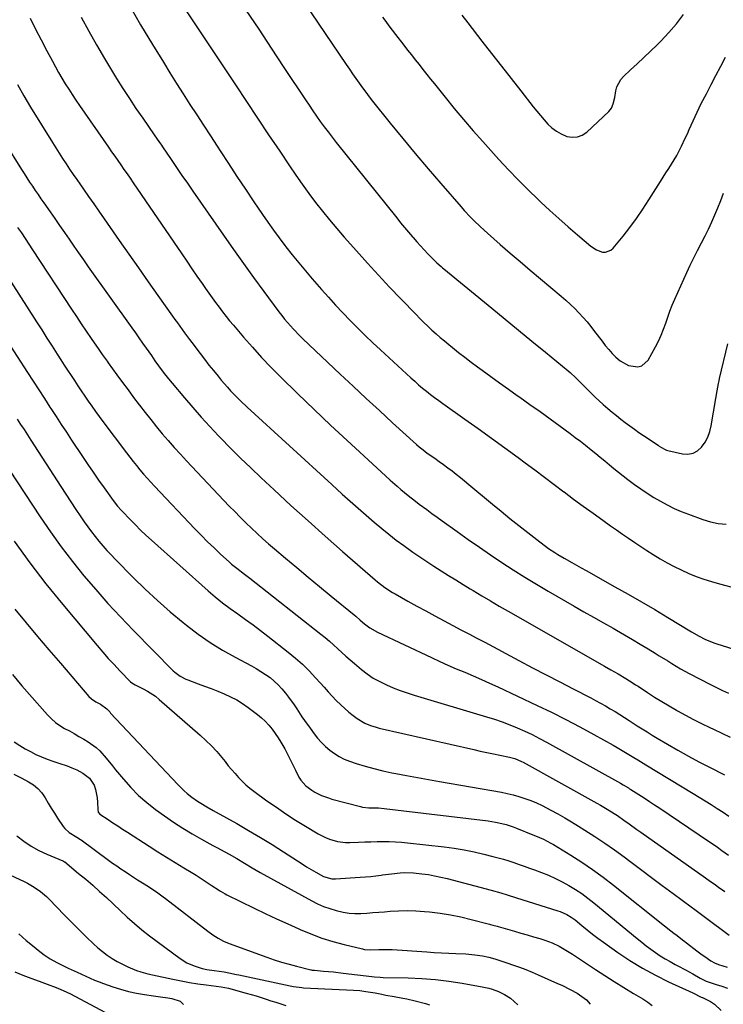
# Model space of a CAD drawing. Units: inches. Extents: x 1926205 to 1931529, y 390180 to 395452.
# Drawn here: x 1930066 to 1930416, y 391263 to 391753 of the extents above; entities that cross this region are included whole.
import ezdxf

# ---------------------------------------------------------------- set-up
doc = ezdxf.new("R2010")
doc.units = ezdxf.units.IN
doc.header["$MEASUREMENT"] = 0
doc.layers.add('7', color=7, linetype='Continuous')
doc.layers.add('8', color=7, linetype='Continuous')

msp = doc.modelspace()

# ---------------------------------------------------------------- linework, layer by layer
at = {"layer": '7', "color": 18}
for points in [[(1930203.84, 391767.19, 1888), (1930228.19, 391730.97, 1888), (1930229.77, 391728.64, 1888), (1930231.36, 391726.33, 1888), (1930232.96, 391724.02, 1888), (1930234.58, 391721.72, 1888), (1930236.23, 391719.45, 1888), (1930237.9, 391717.19, 1888), (1930239.61, 391714.96, 1888), (1930241.35, 391712.76, 1888), (1930250.15, 391701.83, 1888), (1930256.35, 391694.22, 1888), (1930262.61, 391686.64, 1888), (1930268.95, 391679.14, 1888), (1930275.34, 391671.68, 1888), (1930285.38, 391660.08, 1888), (1930286.92, 391658.35, 1888), (1930290.09, 391654.97, 1888), (1930291.72, 391653.33, 1888), (1930295.07, 391650.13, 1888), (1930298.51, 391647.03, 1888), (1930304.92, 391641.44, 1888), (1930309.88, 391637.13, 1888), (1930314.85, 391632.84, 1888), (1930319.85, 391628.58, 1888), (1930324.86, 391624.33, 1888), (1930335.26, 391615.56, 1888), (1930337.54, 391613.58, 1888), (1930339.77, 391611.56, 1888), (1930341.94, 391609.46, 1888), (1930344.06, 391607.31, 1888), (1930346.11, 391605.09, 1888), (1930348.1, 391602.83, 1888), (1930350, 391600.49, 1888), (1930351.85, 391598.11, 1888), (1930355.53, 391593.18, 1888), (1930357.16, 391591.09, 1888), (1930358.85, 391589.05, 1888), (1930360.62, 391587.09, 1888), (1930362.45, 391585.17, 1888), (1930364.54, 391583.39, 1888), (1930368.76, 391581.11, 1888), (1930373.33, 391580.41, 1888), (1930375.33, 391580.89, 1888), (1930378.46, 391583.78, 1888), (1930382.2, 391590.43, 1888), (1930383.67, 391593.27, 1888), (1930385.03, 391596.17, 1888), (1930386.19, 391599.14, 1888), (1930387.23, 391602.17, 1888), (1930388.23, 391605.21, 1888), (1930389.31, 391608.23, 1888), (1930390.5, 391611.2, 1888), (1930391.77, 391614.15, 1888), (1930397.78, 391627.42, 1888), (1930399.48, 391631.07, 1888), (1930401.22, 391634.71, 1888), (1930403.04, 391638.31, 1888), (1930405.06, 391642.19, 1888), (1930406.83, 391645.62, 1888), (1930408.54, 391649.08, 1888), (1930410.14, 391652.59, 1888), (1930411.69, 391656.12, 1888), (1930413.16, 391659.69, 1888), (1930414.6, 391663.27, 1888), (1930416, 391666.86, 1888)], [(1930120.1, 391760.71, 1894), (1930125.86, 391750.85, 1894), (1930131.74, 391741.05, 1894), (1930137.19, 391732.13, 1894), (1930140.45, 391726.85, 1894), (1930143.74, 391721.6, 1894), (1930147.07, 391716.38, 1894), (1930150.44, 391711.17, 1894), (1930153.82, 391705.98, 1894), (1930157.2, 391700.78, 1894), (1930160.57, 391695.58, 1894), (1930163.94, 391690.38, 1894), (1930165.46, 391688.01, 1894), (1930169.61, 391681.64, 1894), (1930173.79, 391675.28, 1894), (1930178.01, 391668.96, 1894), (1930182.26, 391662.65, 1894), (1930186.55, 391656.34, 1894), (1930189.26, 391652.42, 1894), (1930192.02, 391648.53, 1894), (1930194.85, 391644.69, 1894), (1930197.72, 391640.88, 1894), (1930198.18, 391640.27, 1894), (1930201.35, 391636.22, 1894), (1930204.58, 391632.2, 1894), (1930207.87, 391628.24, 1894), (1930211.22, 391624.33, 1894), (1930215.84, 391619.02, 1894), (1930219.34, 391615.07, 1894), (1930222.89, 391611.17, 1894), (1930226.51, 391607.33, 1894), (1930230.17, 391603.53, 1894), (1930233.9, 391599.8, 1894), (1930237.66, 391596.1, 1894), (1930241.48, 391592.46, 1894), (1930245.34, 391588.85, 1894), (1930260.45, 391574.93, 1894), (1930262.34, 391573.22, 1894), (1930264.26, 391571.54, 1894), (1930266.21, 391569.89, 1894), (1930268.18, 391568.28, 1894), (1930270.18, 391566.7, 1894), (1930272.2, 391565.14, 1894), (1930274.25, 391563.63, 1894), (1930276.32, 391562.14, 1894), (1930287.25, 391554.41, 1894), (1930293.92, 391549.66, 1894), (1930300.57, 391544.89, 1894), (1930307.19, 391540.08, 1894), (1930313.79, 391535.25, 1894), (1930317.25, 391532.69, 1894), (1930322.1, 391529.1, 1894), (1930326.93, 391525.5, 1894), (1930331.75, 391521.88, 1894), (1930336.56, 391518.24, 1894), (1930336.62, 391518.2, 1894), (1930341.41, 391514.6, 1894), (1930346.23, 391511.03, 1894), (1930351.08, 391507.51, 1894), (1930355.95, 391504.02, 1894), (1930359.78, 391501.3, 1894), (1930362.76, 391499.2, 1894), (1930365.76, 391497.12, 1894), (1930368.77, 391495.05, 1894), (1930371.79, 391493, 1894), (1930374.83, 391490.98, 1894), (1930377.88, 391488.99, 1894), (1930380.97, 391487.04, 1894), (1930384.55, 391484.83, 1894), (1930387.94, 391482.86, 1894), (1930391.39, 391480.99, 1894), (1930394.92, 391479.27, 1894), (1930398.69, 391477.57, 1894), (1930402.44, 391476.07, 1894), (1930406.22, 391474.69, 1894), (1930410.06, 391473.47, 1894), (1930413.94, 391472.37, 1894), (1930422.8, 391470.07, 1894)], [(1930147.27, 391759.68, 1892), (1930173.02, 391720.92, 1892), (1930178.53, 391712.63, 1892), (1930184.04, 391704.35, 1892), (1930189.55, 391696.07, 1892), (1930195.08, 391687.79, 1892), (1930199.91, 391680.55, 1892), (1930203.06, 391675.93, 1892), (1930206.27, 391671.35, 1892), (1930209.56, 391666.83, 1892), (1930212.92, 391662.36, 1892), (1930216.36, 391657.95, 1892), (1930219.87, 391653.6, 1892), (1930223.47, 391649.32, 1892), (1930227.14, 391645.1, 1892), (1930233.26, 391638.2, 1892), (1930238.72, 391632.13, 1892), (1930244.23, 391626.1, 1892), (1930249.81, 391620.15, 1892), (1930255.45, 391614.24, 1892), (1930262.96, 391606.46, 1892), (1930264.9, 391604.5, 1892), (1930266.86, 391602.56, 1892), (1930268.86, 391600.66, 1892), (1930270.88, 391598.78, 1892), (1930272.93, 391596.94, 1892), (1930275.01, 391595.12, 1892), (1930277.12, 391593.35, 1892), (1930279.25, 391591.59, 1892), (1930281.08, 391590.11, 1892), (1930284.16, 391587.65, 1892), (1930287.26, 391585.23, 1892), (1930290.39, 391582.84, 1892), (1930293.54, 391580.47, 1892), (1930295.87, 391578.75, 1892), (1930300.21, 391575.56, 1892), (1930304.57, 391572.39, 1892), (1930308.96, 391569.26, 1892), (1930313.36, 391566.15, 1892), (1930314.62, 391565.27, 1892), (1930319.65, 391561.71, 1892), (1930324.67, 391558.14, 1892), (1930329.66, 391554.54, 1892), (1930334.64, 391550.91, 1892), (1930339.68, 391547.21, 1892), (1930342.23, 391545.31, 1892), (1930344.76, 391543.38, 1892), (1930347.27, 391541.42, 1892), (1930350.14, 391539.13, 1892), (1930352.42, 391537.27, 1892), (1930354.69, 391535.41, 1892), (1930356.96, 391533.54, 1892), (1930359.22, 391531.66, 1892), (1930361.49, 391529.79, 1892), (1930363.78, 391527.94, 1892), (1930366.1, 391526.14, 1892), (1930368.44, 391524.35, 1892), (1930371.71, 391521.9, 1892), (1930374.84, 391519.64, 1892), (1930378.02, 391517.47, 1892), (1930381.28, 391515.42, 1892), (1930384.6, 391513.45, 1892), (1930387.99, 391511.63, 1892), (1930391.44, 391509.92, 1892), (1930394.96, 391508.39, 1892), (1930398.55, 391506.97, 1892), (1930405.66, 391504.35, 1892), (1930409.48, 391503.22, 1892), (1930413.34, 391502.42, 1892), (1930417.28, 391502.14, 1892)], [(1930070.85, 391754.19, 1898), (1930073.6, 391748.71, 1898), (1930076.4, 391743.26, 1898), (1930079.24, 391737.82, 1898), (1930081.94, 391732.7, 1898), (1930083.48, 391729.85, 1898), (1930085.05, 391727.03, 1898), (1930086.68, 391724.24, 1898), (1930088.35, 391721.48, 1898), (1930090.07, 391718.74, 1898), (1930091.82, 391716.02, 1898), (1930093.61, 391713.33, 1898), (1930095.43, 391710.66, 1898), (1930109.89, 391689.82, 1898), (1930111.43, 391687.61, 1898), (1930112.96, 391685.4, 1898), (1930114.49, 391683.19, 1898), (1930116.03, 391680.98, 1898), (1930117.56, 391678.77, 1898), (1930119.09, 391676.55, 1898), (1930120.61, 391674.33, 1898), (1930122.13, 391672.11, 1898), (1930146.33, 391636.66, 1898), (1930148.84, 391632.99, 1898), (1930151.36, 391629.33, 1898), (1930153.89, 391625.67, 1898), (1930156.42, 391622.01, 1898), (1930158.23, 391619.42, 1898), (1930159.88, 391617.07, 1898), (1930161.54, 391614.73, 1898), (1930163.22, 391612.41, 1898), (1930164.91, 391610.1, 1898), (1930166.63, 391607.81, 1898), (1930168.39, 391605.55, 1898), (1930170.19, 391603.33, 1898), (1930172.03, 391601.13, 1898), (1930177.09, 391595.22, 1898), (1930181.54, 391590.15, 1898), (1930186.09, 391585.16, 1898), (1930190.76, 391580.29, 1898), (1930195.52, 391575.51, 1898), (1930204.15, 391567.06, 1898), (1930212.25, 391559.22, 1898), (1930220.4, 391551.43, 1898), (1930228.63, 391543.73, 1898), (1930236.92, 391536.08, 1898), (1930250.11, 391524.04, 1898), (1930253.61, 391520.92, 1898), (1930255.4, 391519.4, 1898), (1930259.01, 391516.41, 1898), (1930262.71, 391513.52, 1898), (1930264.58, 391512.11, 1898), (1930268.37, 391509.32, 1898), (1930270.9, 391507.46, 1898), (1930273.43, 391505.62, 1898), (1930275.97, 391503.78, 1898), (1930283.47, 391498.36, 1898), (1930288.98, 391494.44, 1898), (1930294.52, 391490.56, 1898), (1930300.1, 391486.75, 1898), (1930305.72, 391482.99, 1898), (1930311.39, 391479.31, 1898), (1930317.11, 391475.7, 1898), (1930322.89, 391472.19, 1898), (1930328.71, 391468.76, 1898), (1930341.73, 391461.22, 1898), (1930346.55, 391458.45, 1898), (1930351.37, 391455.69, 1898), (1930356.2, 391452.94, 1898), (1930361.04, 391450.21, 1898), (1930362.82, 391449.2, 1898), (1930366.76, 391446.96, 1898), (1930370.67, 391444.68, 1898), (1930374.57, 391442.35, 1898), (1930378.44, 391439.99, 1898), (1930381.93, 391437.84, 1898), (1930384.04, 391436.53, 1898), (1930388.26, 391433.91, 1898), (1930390.36, 391432.6, 1898), (1930394.62, 391430.05, 1898), (1930396.79, 391428.85, 1898), (1930398.97, 391427.68, 1898), (1930409.49, 391422.2, 1898), (1930412.45, 391420.71, 1898), (1930415.43, 391419.28, 1898), (1930418.45, 391417.94, 1898)], [(1930096.32, 391754.55, 1896), (1930100.05, 391747.65, 1896), (1930103.86, 391740.81, 1896), (1930107.83, 391734.05, 1896), (1930111.88, 391727.34, 1896), (1930113.9, 391724.1, 1896), (1930117.06, 391719.08, 1896), (1930120.27, 391714.09, 1896), (1930123.56, 391709.16, 1896), (1930126.89, 391704.25, 1896), (1930132.62, 391695.97, 1896), (1930134.15, 391693.76, 1896), (1930135.68, 391691.54, 1896), (1930136.19, 391690.81, 1896), (1930136.7, 391690.06, 1896), (1930141.06, 391683.65, 1896), (1930143.76, 391679.71, 1896), (1930146.46, 391675.77, 1896), (1930149.17, 391671.84, 1896), (1930151.89, 391667.92, 1896), (1930167.12, 391645.97, 1896), (1930172.06, 391638.93, 1896), (1930177.04, 391631.91, 1896), (1930182.08, 391624.94, 1896), (1930187.17, 391618, 1896), (1930194.71, 391607.79, 1896), (1930196.08, 391605.99, 1896), (1930197.47, 391604.22, 1896), (1930200.4, 391600.78, 1896), (1930201.92, 391599.12, 1896), (1930205.06, 391595.88, 1896), (1930206.68, 391594.31, 1896), (1930225.18, 391576.84, 1896), (1930231.67, 391570.74, 1896), (1930238.19, 391564.67, 1896), (1930244.74, 391558.63, 1896), (1930251.32, 391552.62, 1896), (1930263.24, 391541.79, 1896), (1930264.52, 391540.66, 1896), (1930266.49, 391539.04, 1896), (1930268.54, 391537.51, 1896), (1930272.28, 391534.87, 1896), (1930274.45, 391533.32, 1896), (1930276.61, 391531.75, 1896), (1930278.75, 391530.16, 1896), (1930280.88, 391528.55, 1896), (1930282.99, 391526.91, 1896), (1930285.09, 391525.26, 1896), (1930287.16, 391523.58, 1896), (1930289.22, 391521.89, 1896), (1930300.96, 391512.07, 1896), (1930305.31, 391508.47, 1896), (1930309.68, 391504.91, 1896), (1930314.09, 391501.39, 1896), (1930318.53, 391497.91, 1896), (1930324.55, 391493.23, 1896), (1930327.48, 391491.04, 1896), (1930328.98, 391489.99, 1896), (1930332.02, 391487.95, 1896), (1930333.56, 391486.97, 1896), (1930336.71, 391485.1, 1896), (1930340.54, 391482.91, 1896), (1930342.89, 391481.58, 1896), (1930345.23, 391480.26, 1896), (1930347.58, 391478.94, 1896), (1930361.98, 391470.92, 1896), (1930368.62, 391467.17, 1896), (1930375.23, 391463.37, 1896), (1930381.8, 391459.5, 1896), (1930388.34, 391455.57, 1896), (1930400.16, 391448.39, 1896), (1930403.82, 391446.2, 1896), (1930406.72, 391444.82, 1896), (1930411.19, 391443.03, 1896), (1930412.71, 391442.52, 1896), (1930440.75, 391433.7, 1896)], [(1930246.29, 391754.6, 1886), (1930247.85, 391752.42, 1886), (1930249.43, 391750.26, 1886), (1930251.04, 391748.12, 1886), (1930252.67, 391746, 1886), (1930256.86, 391740.64, 1886), (1930258.76, 391738.22, 1886), (1930260.66, 391735.8, 1886), (1930262.56, 391733.38, 1886), (1930264.47, 391730.96, 1886), (1930266.38, 391728.54, 1886), (1930268.29, 391726.13, 1886), (1930270.21, 391723.73, 1886), (1930272.13, 391721.32, 1886), (1930277.38, 391714.78, 1886), (1930281.98, 391709.15, 1886), (1930286.64, 391703.57, 1886), (1930291.39, 391698.07, 1886), (1930296.2, 391692.63, 1886), (1930304.17, 391683.76, 1886), (1930308.92, 391678.61, 1886), (1930313.76, 391673.55, 1886), (1930318.72, 391668.6, 1886), (1930323.77, 391663.74, 1886), (1930325.11, 391662.48, 1886), (1930329.58, 391658.35, 1886), (1930334.09, 391654.26, 1886), (1930338.66, 391650.23, 1886), (1930343.28, 391646.25, 1886), (1930350.03, 391640.51, 1886), (1930352.74, 391638.72, 1886), (1930355.79, 391637.63, 1886), (1930357.31, 391637.56, 1886), (1930359.97, 391638.48, 1886), (1930361.12, 391639.48, 1886), (1930366.02, 391645.52, 1886), (1930369.43, 391649.89, 1886), (1930372.73, 391654.33, 1886), (1930375.86, 391658.9, 1886), (1930378.88, 391663.54, 1886), (1930384.62, 391672.73, 1886), (1930385.98, 391674.9, 1886), (1930387.34, 391677.07, 1886), (1930388.72, 391679.22, 1886), (1930390.09, 391681.38, 1886), (1930391.43, 391683.56, 1886), (1930392.72, 391685.77, 1886), (1930393.92, 391688.02, 1886), (1930395.06, 391690.3, 1886), (1930397, 391694.35, 1886), (1930398.01, 391696.5, 1886), (1930399, 391698.65, 1886), (1930400.91, 391702.99, 1886), (1930402.86, 391707.31, 1886), (1930403.9, 391709.44, 1886), (1930404.97, 391711.55, 1886), (1930407.53, 391716.47, 1886), (1930409.9, 391721.03, 1886), (1930412.27, 391725.59, 1886), (1930414.64, 391730.15, 1886), (1930417.02, 391734.71, 1886)], [(1930285.83, 391755.58, 1884), (1930288.8, 391751.73, 1884), (1930295.79, 391742.67, 1884), (1930300.6, 391736.46, 1884), (1930305.43, 391730.25, 1884), (1930310.26, 391724.06, 1884), (1930315.11, 391717.87, 1884), (1930321.33, 391709.94, 1884), (1930323.1, 391707.74, 1884), (1930324.89, 391705.57, 1884), (1930326.74, 391703.44, 1884), (1930328.61, 391701.34, 1884), (1930330.63, 391699.44, 1884), (1930332.8, 391697.77, 1884), (1930335.2, 391696.44, 1884), (1930337.75, 391695.34, 1884), (1930338.01, 391695.25, 1884), (1930340.7, 391694.82, 1884), (1930343.26, 391694.93, 1884), (1930345.66, 391695.87, 1884), (1930347.93, 391697.37, 1884), (1930358.92, 391707.62, 1884), (1930360.3, 391709.33, 1884), (1930361.14, 391711.36, 1884), (1930361.86, 391714.67, 1884), (1930362.38, 391717.86, 1884), (1930362.92, 391719.91, 1884), (1930364.87, 391723.55, 1884), (1930366.27, 391725.13, 1884), (1930369.76, 391728.33, 1884), (1930373.09, 391731.43, 1884), (1930376.4, 391734.54, 1884), (1930379.68, 391737.7, 1884), (1930382.93, 391740.87, 1884), (1930384.76, 391742.68, 1884), (1930388.77, 391746.89, 1884), (1930392.59, 391751.26, 1884), (1930396.13, 391755.86, 1884)], [(1930049.55, 391705.91, 1902), (1930066.49, 391678.78, 1902), (1930067.83, 391676.66, 1902), (1930069.19, 391674.56, 1902), (1930070.58, 391672.47, 1902), (1930071.99, 391670.39, 1902), (1930073.42, 391668.33, 1902), (1930074.84, 391666.27, 1902), (1930076.27, 391664.2, 1902), (1930077.7, 391662.14, 1902), (1930080.79, 391657.71, 1902), (1930083.17, 391654.28, 1902), (1930085.54, 391650.86, 1902), (1930087.9, 391647.43, 1902), (1930090.26, 391643.99, 1902), (1930092.63, 391640.56, 1902), (1930095.01, 391637.14, 1902), (1930097.4, 391633.73, 1902), (1930099.81, 391630.33, 1902), (1930121.47, 391599.84, 1902), (1930123.25, 391597.33, 1902), (1930125.03, 391594.81, 1902), (1930126.81, 391592.29, 1902), (1930128.58, 391589.77, 1902), (1930131.22, 391586, 1902), (1930133.02, 391583.46, 1902), (1930134.83, 391580.92, 1902), (1930137.62, 391577.18, 1902), (1930140.53, 391573.52, 1902), (1930141.53, 391572.33, 1902), (1930147.68, 391565.01, 1902), (1930151.81, 391560.2, 1902), (1930156, 391555.44, 1902), (1930160.27, 391550.76, 1902), (1930164.61, 391546.14, 1902), (1930165.63, 391545.07, 1902), (1930170.57, 391539.99, 1902), (1930175.56, 391534.98, 1902), (1930180.65, 391530.05, 1902), (1930185.79, 391525.19, 1902), (1930192.26, 391519.18, 1902), (1930200.71, 391511.39, 1902), (1930209.22, 391503.66, 1902), (1930217.8, 391496.01, 1902), (1930226.43, 391488.42, 1902), (1930242.64, 391474.29, 1902), (1930243.8, 391473.31, 1902), (1930247.38, 391470.55, 1902), (1930251.18, 391468.08, 1902), (1930252.49, 391467.32, 1902), (1930258.84, 391463.79, 1902), (1930263.34, 391461.3, 1902), (1930267.86, 391458.83, 1902), (1930272.39, 391456.38, 1902), (1930276.92, 391453.95, 1902), (1930281.34, 391451.61, 1902), (1930285.28, 391449.51, 1902), (1930289.23, 391447.41, 1902), (1930293.18, 391445.31, 1902), (1930297.13, 391443.22, 1902), (1930314.18, 391434.16, 1902), (1930320.93, 391430.58, 1902), (1930327.69, 391427.02, 1902), (1930334.47, 391423.49, 1902), (1930341.25, 391419.97, 1902), (1930349.89, 391415.49, 1902), (1930352.35, 391414.2, 1902), (1930354.79, 391412.88, 1902), (1930357.21, 391411.52, 1902), (1930359.62, 391410.14, 1902), (1930362, 391408.72, 1902), (1930364.37, 391407.28, 1902), (1930366.72, 391405.8, 1902), (1930369.05, 391404.3, 1902), (1930373.05, 391401.69, 1902), (1930375.51, 391400.1, 1902), (1930377.97, 391398.55, 1902), (1930380.46, 391397.02, 1902), (1930382.97, 391395.52, 1902), (1930388.18, 391392.44, 1902), (1930393.33, 391389.46, 1902), (1930398.52, 391386.55, 1902), (1930403.77, 391383.75, 1902), (1930409.05, 391381.02, 1902), (1930416.55, 391377.25, 1902)], [(1930064.61, 391649.86, 1904), (1930066.51, 391647.11, 1904), (1930068.4, 391644.34, 1904), (1930070.26, 391641.56, 1904), (1930072.1, 391638.77, 1904), (1930091.46, 391609.14, 1904), (1930093.87, 391605.49, 1904), (1930096.3, 391601.84, 1904), (1930098.74, 391598.21, 1904), (1930101.21, 391594.6, 1904), (1930105.01, 391589.06, 1904), (1930106.76, 391586.55, 1904), (1930109.14, 391583.24, 1904), (1930109.74, 391582.41, 1904), (1930114.07, 391576.47, 1904), (1930116.83, 391572.71, 1904), (1930119.6, 391568.96, 1904), (1930122.39, 391565.23, 1904), (1930125.19, 391561.51, 1904), (1930125.33, 391561.31, 1904), (1930128.1, 391557.72, 1904), (1930130.9, 391554.15, 1904), (1930133.76, 391550.62, 1904), (1930136.66, 391547.13, 1904), (1930139.61, 391543.68, 1904), (1930142.6, 391540.27, 1904), (1930145.65, 391536.91, 1904), (1930148.75, 391533.58, 1904), (1930170.02, 391511.11, 1904), (1930172.71, 391508.31, 1904), (1930175.43, 391505.54, 1904), (1930178.19, 391502.81, 1904), (1930180.98, 391500.11, 1904), (1930183.82, 391497.45, 1904), (1930186.68, 391494.84, 1904), (1930189.6, 391492.27, 1904), (1930192.54, 391489.74, 1904), (1930197.91, 391485.2, 1904), (1930203.57, 391480.44, 1904), (1930209.25, 391475.69, 1904), (1930214.95, 391470.98, 1904), (1930220.67, 391466.28, 1904), (1930232.23, 391456.83, 1904), (1930232.97, 391456.22, 1904), (1930235.13, 391454.31, 1904), (1930237.31, 391452.43, 1904), (1930240.03, 391450.37, 1904), (1930243.8, 391448.2, 1904), (1930270.63, 391435.63, 1904), (1930274.74, 391433.73, 1904), (1930278.87, 391431.88, 1904), (1930283.01, 391430.07, 1904), (1930287.18, 391428.3, 1904), (1930291.34, 391426.53, 1904), (1930295.48, 391424.72, 1904), (1930299.6, 391422.86, 1904), (1930303.71, 391420.97, 1904), (1930323.24, 391411.79, 1904), (1930330.37, 391408.35, 1904), (1930337.45, 391404.81, 1904), (1930344.44, 391401.12, 1904), (1930351.39, 391397.32, 1904), (1930361.07, 391391.91, 1904), (1930363.14, 391390.74, 1904), (1930367.23, 391388.35, 1904), (1930371.3, 391385.91, 1904), (1930373.32, 391384.68, 1904), (1930377.38, 391382.22, 1904), (1930400.91, 391367.96, 1904), (1930403.9, 391366.12, 1904), (1930406.89, 391364.27, 1904), (1930409.86, 391362.39, 1904), (1930412.91, 391360.44, 1904), (1930415.81, 391358.54, 1904), (1930418.68, 391356.63, 1904)], [(1930053.62, 391634.54, 1906), (1930074.07, 391602.79, 1906), (1930076.65, 391598.79, 1906), (1930079.23, 391594.78, 1906), (1930081.81, 391590.77, 1906), (1930084.38, 391586.76, 1906), (1930086.2, 391583.93, 1906), (1930087.87, 391581.33, 1906), (1930089.54, 391578.75, 1906), (1930091.21, 391576.16, 1906), (1930092.89, 391573.57, 1906), (1930094.59, 391571, 1906), (1930096.3, 391568.44, 1906), (1930098.04, 391565.89, 1906), (1930099.79, 391563.36, 1906), (1930101.62, 391560.78, 1906), (1930103.43, 391558.25, 1906), (1930105.26, 391555.74, 1906), (1930107.11, 391553.24, 1906), (1930118.78, 391537.68, 1906), (1930120.43, 391535.51, 1906), (1930122.11, 391533.36, 1906), (1930123.82, 391531.23, 1906), (1930125.55, 391529.12, 1906), (1930127.33, 391527.04, 1906), (1930129.12, 391524.99, 1906), (1930130.95, 391522.97, 1906), (1930132.81, 391520.96, 1906), (1930152.85, 391499.75, 1906), (1930155.98, 391496.52, 1906), (1930159.16, 391493.33, 1906), (1930162.41, 391490.22, 1906), (1930165.71, 391487.15, 1906), (1930169.96, 391483.29, 1906), (1930171.18, 391482.21, 1906), (1930173.69, 391480.14, 1906), (1930177.58, 391477.18, 1906), (1930178.87, 391476.19, 1906), (1930180.15, 391475.18, 1906), (1930215.55, 391447.31, 1906), (1930217.72, 391445.56, 1906), (1930219.85, 391443.76, 1906), (1930221.93, 391441.91, 1906), (1930223.98, 391440.02, 1906), (1930226.02, 391438.12, 1906), (1930228.08, 391436.25, 1906), (1930230.18, 391434.41, 1906), (1930232.31, 391432.61, 1906), (1930235.74, 391429.75, 1906), (1930238.67, 391427.51, 1906), (1930241.7, 391425.44, 1906), (1930244.9, 391423.62, 1906), (1930248.2, 391421.98, 1906), (1930251.61, 391420.54, 1906), (1930255.05, 391419.18, 1906), (1930258.54, 391417.97, 1906), (1930262.07, 391416.84, 1906), (1930298.1, 391406.12, 1906), (1930301.97, 391404.89, 1906), (1930305.82, 391403.58, 1906), (1930309.61, 391402.14, 1906), (1930313.37, 391400.61, 1906), (1930317.08, 391398.95, 1906), (1930320.76, 391397.22, 1906), (1930324.38, 391395.38, 1906), (1930327.96, 391393.45, 1906), (1930364.66, 391373, 1906), (1930366, 391372.24, 1906), (1930368.64, 391370.68, 1906), (1930369.3, 391370.27, 1906), (1930369.95, 391369.87, 1906), (1930373.91, 391367.36, 1906), (1930376.53, 391365.68, 1906), (1930379.14, 391363.99, 1906), (1930381.74, 391362.28, 1906), (1930384.33, 391360.55, 1906), (1930408.61, 391344.16, 1906), (1930410.82, 391342.66, 1906), (1930413.02, 391341.14, 1906), (1930415.21, 391339.6, 1906), (1930418.57, 391337.19, 1906)], [(1930048.82, 391609.46, 1908), (1930069.58, 391577.65, 1908), (1930072.38, 391573.35, 1908), (1930075.18, 391569.04, 1908), (1930077.97, 391564.72, 1908), (1930080.75, 391560.4, 1908), (1930081.23, 391559.65, 1908), (1930083.78, 391555.71, 1908), (1930086.33, 391551.77, 1908), (1930088.91, 391547.85, 1908), (1930091.49, 391543.93, 1908), (1930096.87, 391535.81, 1908), (1930099.52, 391531.86, 1908), (1930102.21, 391527.94, 1908), (1930104.93, 391524.04, 1908), (1930107.69, 391520.17, 1908), (1930112.18, 391513.93, 1908), (1930114.41, 391511.05, 1908), (1930116.22, 391509, 1908), (1930116.84, 391508.34, 1908), (1930120.67, 391504.35, 1908), (1930123.25, 391501.72, 1908), (1930125.86, 391499.14, 1908), (1930128.53, 391496.62, 1908), (1930131.24, 391494.14, 1908), (1930159.49, 391468.85, 1908), (1930163.03, 391465.8, 1908), (1930166.65, 391462.85, 1908), (1930170.38, 391460.04, 1908), (1930174.19, 391457.33, 1908), (1930178.03, 391454.65, 1908), (1930181.83, 391451.92, 1908), (1930185.57, 391449.11, 1908), (1930189.27, 391446.25, 1908), (1930199.32, 391438.33, 1908), (1930202.91, 391435.35, 1908), (1930206.38, 391432.25, 1908), (1930209.69, 391428.97, 1908), (1930212.89, 391425.57, 1908), (1930215.16, 391423.03, 1908), (1930217.15, 391420.83, 1908), (1930219.15, 391418.63, 1908), (1930221.18, 391416.46, 1908), (1930223.23, 391414.31, 1908), (1930225.49, 391412.04, 1908), (1930227.49, 391410.19, 1908), (1930229.58, 391408.44, 1908), (1930231.73, 391406.76, 1908), (1930233.69, 391405.3, 1908), (1930237.54, 391402.96, 1908), (1930240.31, 391401.79, 1908), (1930243.18, 391400.87, 1908), (1930244.64, 391400.5, 1908), (1930291.72, 391389.77, 1908), (1930294.96, 391389.04, 1908), (1930298.21, 391388.33, 1908), (1930301.47, 391387.65, 1908), (1930304.72, 391386.98, 1908), (1930309.46, 391386.03, 1908), (1930312.09, 391385.33, 1908), (1930315.44, 391383.93, 1908), (1930316.25, 391383.51, 1908), (1930352.97, 391363.15, 1908), (1930354.71, 391362.16, 1908), (1930358.14, 391360.12, 1908), (1930361.51, 391357.99, 1908), (1930363.17, 391356.88, 1908), (1930366.45, 391354.6, 1908), (1930368.99, 391352.78, 1908), (1930372.86, 391350.02, 1908), (1930374.8, 391348.65, 1908), (1930404.28, 391327.85, 1908), (1930405.82, 391326.76, 1908), (1930408.89, 391324.55, 1908), (1930411.95, 391322.34, 1908), (1930413.49, 391321.25, 1908), (1930416.63, 391319.15, 1908)], [(1930060.55, 391528.93, 1912), (1930075.9, 391505.72, 1912), (1930081.06, 391498.19, 1912), (1930086.38, 391490.78, 1912), (1930091.94, 391483.54, 1912), (1930097.66, 391476.41, 1912), (1930103.58, 391469.46, 1912), (1930109.61, 391462.61, 1912), (1930115.82, 391455.91, 1912), (1930122.15, 391449.32, 1912), (1930142.13, 391429.01, 1912), (1930142.91, 391428.27, 1912), (1930145.5, 391426.33, 1912), (1930148.39, 391424.85, 1912), (1930149.4, 391424.45, 1912), (1930154.44, 391422.59, 1912), (1930157.71, 391421.37, 1912), (1930160.97, 391420.13, 1912), (1930164.22, 391418.86, 1912), (1930167.45, 391417.57, 1912), (1930170.62, 391416.14, 1912), (1930173.69, 391414.55, 1912), (1930176.62, 391412.72, 1912), (1930179.47, 391410.72, 1912), (1930184, 391407.27, 1912), (1930186.01, 391405.62, 1912), (1930187.92, 391403.86, 1912), (1930189.69, 391401.96, 1912), (1930191.36, 391399.97, 1912), (1930192.91, 391397.87, 1912), (1930194.38, 391395.71, 1912), (1930195.74, 391393.49, 1912), (1930197.62, 391390.11, 1912), (1930198.98, 391387.5, 1912), (1930200.32, 391384.88, 1912), (1930201.61, 391382.24, 1912), (1930202.88, 391379.59, 1912), (1930204.68, 391376.01, 1912), (1930205.68, 391374.49, 1912), (1930208.15, 391371.79, 1912), (1930211.07, 391369.53, 1912), (1930212.63, 391368.58, 1912), (1930215.91, 391366.95, 1912), (1930219.35, 391365.68, 1912), (1930221.11, 391365.16, 1912), (1930235.35, 391361.41, 1912), (1930236.37, 391361.18, 1912), (1930239.48, 391360.82, 1912), (1930241.59, 391360.76, 1912), (1930244.35, 391360.71, 1912), (1930247.1, 391360.5, 1912), (1930298.81, 391354.24, 1912), (1930302.44, 391353.68, 1912), (1930304.23, 391353.3, 1912), (1930307.79, 391352.39, 1912), (1930311.27, 391351.25, 1912), (1930312.99, 391350.61, 1912), (1930321.16, 391347.34, 1912), (1930322.47, 391346.81, 1912), (1930326.35, 391345.14, 1912), (1930330.1, 391343.23, 1912), (1930331.31, 391342.51, 1912), (1930340, 391337.16, 1912), (1930345.48, 391333.65, 1912), (1930350.86, 391330.01, 1912), (1930356.11, 391326.18, 1912), (1930361.27, 391322.22, 1912), (1930386.64, 391302, 1912), (1930389.75, 391299.54, 1912), (1930391.31, 391298.32, 1912), (1930392.88, 391297.1, 1912), (1930395.52, 391295.06, 1912), (1930396.78, 391294.11, 1912), (1930397.53, 391293.54, 1912), (1930402.69, 391289.59, 1912), (1930405.38, 391287.6, 1912), (1930406.76, 391286.64, 1912), (1930409.75, 391284.62, 1912), (1930411.59, 391283.56, 1912), (1930413.54, 391282.73, 1912), (1930417.85, 391281.35, 1912)], [(1930062.89, 391493.63, 1914), (1930070.64, 391482.88, 1914), (1930078.74, 391472.4, 1914), (1930087.08, 391462.09, 1914), (1930104.24, 391441.6, 1914), (1930106.98, 391438.39, 1914), (1930109.77, 391435.22, 1914), (1930112.63, 391432.12, 1914), (1930115.53, 391429.05, 1914), (1930120.87, 391423.53, 1914), (1930121.44, 391423.02, 1914), (1930123.11, 391422.04, 1914), (1930127.12, 391420.1, 1914), (1930129.25, 391418.96, 1914), (1930133.26, 391416.31, 1914), (1930135.14, 391414.8, 1914), (1930155.51, 391397.01, 1914), (1930158.37, 391394.38, 1914), (1930161.13, 391391.65, 1914), (1930163.74, 391388.78, 1914), (1930166.25, 391385.81, 1914), (1930167.89, 391383.78, 1914), (1930169.52, 391381.77, 1914), (1930171.18, 391379.79, 1914), (1930172.87, 391377.83, 1914), (1930174.58, 391375.89, 1914), (1930176.37, 391374.02, 1914), (1930178.23, 391372.24, 1914), (1930180.2, 391370.58, 1914), (1930182.24, 391369.01, 1914), (1930188.72, 391364.33, 1914), (1930193.43, 391361.02, 1914), (1930198.19, 391357.8, 1914), (1930203.03, 391354.69, 1914), (1930207.93, 391351.67, 1914), (1930214.24, 391347.9, 1914), (1930217.92, 391346, 1914), (1930219.84, 391345.24, 1914), (1930223.82, 391344.08, 1914), (1930227.9, 391343.56, 1914), (1930229.97, 391343.53, 1914), (1930234.39, 391343.67, 1914), (1930237.44, 391343.77, 1914), (1930240.49, 391343.85, 1914), (1930243.54, 391343.92, 1914), (1930246.6, 391343.99, 1914), (1930249.65, 391343.98, 1914), (1930252.69, 391343.9, 1914), (1930255.73, 391343.69, 1914), (1930258.77, 391343.41, 1914), (1930277.01, 391341.33, 1914), (1930282, 391340.66, 1914), (1930286.96, 391339.86, 1914), (1930291.88, 391338.86, 1914), (1930296.79, 391337.73, 1914), (1930301.27, 391336.6, 1914), (1930303.9, 391335.9, 1914), (1930306.52, 391335.15, 1914), (1930309.12, 391334.35, 1914), (1930311.72, 391333.5, 1914), (1930314.29, 391332.61, 1914), (1930316.86, 391331.7, 1914), (1930319.43, 391330.78, 1914), (1930321.99, 391329.84, 1914), (1930325.42, 391328.56, 1914), (1930328.93, 391327.16, 1914), (1930332.38, 391325.63, 1914), (1930335.75, 391323.93, 1914), (1930339.07, 391322.12, 1914), (1930342.29, 391320.14, 1914), (1930345.44, 391318.06, 1914), (1930348.48, 391315.83, 1914), (1930351.46, 391313.5, 1914), (1930373.1, 391295.63, 1914), (1930375.32, 391293.84, 1914), (1930377.57, 391292.08, 1914), (1930379.86, 391290.37, 1914), (1930382.17, 391288.69, 1914), (1930384.53, 391287.09, 1914), (1930386.94, 391285.56, 1914), (1930389.42, 391284.15, 1914), (1930391.93, 391282.8, 1914), (1930393.32, 391282.1, 1914), (1930397.07, 391280.13, 1914), (1930400.76, 391278.04, 1914), (1930404.43, 391275.9, 1914), (1930407.32, 391274.47, 1914), (1930407.92, 391274.25, 1914), (1930412.34, 391272.79, 1914), (1930415.17, 391271.88, 1914), (1930418.01, 391271.01, 1914)], [(1930063.22, 391459.73, 1916), (1930068.86, 391452.95, 1916), (1930074.52, 391446.19, 1916), (1930080.22, 391439.46, 1916), (1930085.96, 391432.76, 1916), (1930100.13, 391416.28, 1916), (1930101.37, 391415.07, 1916), (1930103.56, 391413.65, 1916), (1930105.83, 391412.34, 1916), (1930108.97, 391410.08, 1916), (1930109.96, 391409.05, 1916), (1930110.46, 391408.53, 1916), (1930110.95, 391408, 1916), (1930144.42, 391372.31, 1916), (1930147.48, 391369.29, 1916), (1930149.1, 391367.89, 1916), (1930151.34, 391366.09, 1916), (1930154.24, 391364.01, 1916), (1930155.76, 391363.05, 1916), (1930158.86, 391361.27, 1916), (1930161.98, 391359.52, 1916), (1930163.55, 391358.65, 1916), (1930173.74, 391352.93, 1916), (1930179.64, 391349.54, 1916), (1930185.5, 391346.07, 1916), (1930191.29, 391342.49, 1916), (1930197.04, 391338.83, 1916), (1930203.99, 391334.29, 1916), (1930206.23, 391332.86, 1916), (1930208.49, 391331.45, 1916), (1930210.77, 391330.07, 1916), (1930213.06, 391328.73, 1916), (1930216.93, 391326.54, 1916), (1930221.11, 391325.39, 1916), (1930222.86, 391325.37, 1916), (1930235.21, 391326.19, 1916), (1930237.8, 391326.39, 1916), (1930240.39, 391326.63, 1916), (1930242.97, 391326.94, 1916), (1930245.55, 391327.28, 1916), (1930246.29, 391327.39, 1916), (1930250.7, 391327.96, 1916), (1930255.13, 391328.37, 1916), (1930257.35, 391328.48, 1916), (1930261.78, 391328.39, 1916), (1930265.92, 391327.96, 1916), (1930269.09, 391327.51, 1916), (1930272.23, 391326.97, 1916), (1930275.35, 391326.31, 1916), (1930278.45, 391325.55, 1916), (1930300.42, 391319.68, 1916), (1930305.15, 391318.35, 1916), (1930308.28, 391317.39, 1916), (1930312.98, 391315.94, 1916), (1930333.6, 391309.53, 1916), (1930334.75, 391309.13, 1916), (1930338.08, 391307.64, 1916), (1930340.16, 391306.38, 1916), (1930341.15, 391305.67, 1916), (1930342.1, 391304.92, 1916), (1930345.45, 391302.14, 1916), (1930348.08, 391300, 1916), (1930350.75, 391297.89, 1916), (1930353.46, 391295.85, 1916), (1930356.2, 391293.85, 1916), (1930363.38, 391288.73, 1916), (1930369.45, 391284.66, 1916), (1930375.66, 391280.84, 1916), (1930382.08, 391277.38, 1916), (1930388.64, 391274.17, 1916), (1930400.73, 391268.69, 1916), (1930404.96, 391266.52, 1916), (1930405.34, 391266.33, 1916), (1930405.53, 391266.23, 1916), (1930409.49, 391264.23, 1916), (1930411.51, 391262.97, 1916), (1930414.88, 391259.76, 1916)], [(1930062.05, 391427.12, 1918), (1930066.77, 391421.62, 1918), (1930079.54, 391407.04, 1918), (1930081.44, 391405.09, 1918), (1930083.46, 391403.31, 1918), (1930085.66, 391401.75, 1918), (1930087.99, 391400.35, 1918), (1930090.4, 391399.05, 1918), (1930092.8, 391397.73, 1918), (1930095.18, 391396.38, 1918), (1930097.55, 391395.02, 1918), (1930099.77, 391393.72, 1918), (1930103.75, 391390.89, 1918), (1930105.51, 391389.2, 1918), (1930108.71, 391385.46, 1918), (1930111.83, 391381.62, 1918), (1930113.4, 391379.71, 1918), (1930117.27, 391374.99, 1918), (1930120.92, 391370.88, 1918), (1930124.77, 391366.98, 1918), (1930128.91, 391363.38, 1918), (1930133.24, 391360, 1918), (1930137.75, 391356.76, 1918), (1930142.25, 391353.65, 1918), (1930146.81, 391350.65, 1918), (1930151.49, 391347.83, 1918), (1930156.23, 391345.12, 1918), (1930161.85, 391342.04, 1918), (1930163.84, 391340.95, 1918), (1930167.82, 391338.77, 1918), (1930169.87, 391337.65, 1918), (1930173.77, 391335.45, 1918), (1930177.6, 391333.14, 1918), (1930181.43, 391330.83, 1918), (1930185.33, 391328.63, 1918), (1930211.02, 391314.49, 1918), (1930213.96, 391313.01, 1918), (1930216.96, 391311.68, 1918), (1930220.05, 391310.57, 1918), (1930223.2, 391309.61, 1918), (1930226.73, 391308.81, 1918), (1930229.63, 391308.37, 1918), (1930232.56, 391308.2, 1918), (1930235.5, 391308.21, 1918), (1930238.46, 391308.37, 1918), (1930241.41, 391308.56, 1918), (1930244.37, 391308.78, 1918), (1930247.32, 391309.03, 1918), (1930250.01, 391309.27, 1918), (1930254.3, 391309.53, 1918), (1930258.6, 391309.62, 1918), (1930262.89, 391309.48, 1918), (1930267.18, 391309.17, 1918), (1930269.66, 391308.92, 1918), (1930274.89, 391308.26, 1918), (1930280.1, 391307.45, 1918), (1930285.27, 391306.41, 1918), (1930290.4, 391305.2, 1918), (1930299.57, 391302.83, 1918), (1930300.1, 391302.69, 1918), (1930301.16, 391302.39, 1918), (1930303.27, 391301.78, 1918), (1930303.8, 391301.63, 1918), (1930312.03, 391299.28, 1918), (1930315.17, 391298.37, 1918), (1930318.3, 391297.46, 1918), (1930321.43, 391296.54, 1918), (1930324.56, 391295.61, 1918), (1930327.11, 391294.84, 1918), (1930330.73, 391293.54, 1918), (1930334.19, 391291.88, 1918), (1930337.53, 391289.95, 1918), (1930340.79, 391287.89, 1918), (1930352.23, 391280.28, 1918), (1930356.93, 391277.22, 1918), (1930361.65, 391274.2, 1918), (1930366.42, 391271.25, 1918), (1930371.22, 391268.35, 1918), (1930375.9, 391265.57, 1918), (1930378.29, 391263.99, 1918), (1930380.57, 391262.27, 1918)], [(1930062.69, 391377.5, 1922), (1930066.8, 391375.48, 1922), (1930070.08, 391373.77, 1922), (1930072.54, 391372.18, 1922), (1930074.77, 391370.36, 1922), (1930076.65, 391368.18, 1922), (1930078.29, 391365.75, 1922), (1930079.78, 391363.16, 1922), (1930081.32, 391360.59, 1922), (1930082.92, 391358.07, 1922), (1930084.57, 391355.57, 1922), (1930087.32, 391351.55, 1922), (1930088.22, 391350.4, 1922), (1930090.34, 391348.42, 1922), (1930094.11, 391346.1, 1922), (1930095.9, 391345.02, 1922), (1930096.24, 391344.77, 1922), (1930109.91, 391334.76, 1922), (1930111.95, 391333.28, 1922), (1930114.01, 391331.83, 1922), (1930116.08, 391330.4, 1922), (1930118.17, 391329, 1922), (1930120.41, 391327.53, 1922), (1930124.38, 391324.97, 1922), (1930127.63, 391322.92, 1922), (1930130.36, 391321.17, 1922), (1930134.38, 391318.43, 1922), (1930137.01, 391316.51, 1922), (1930138.3, 391315.53, 1922), (1930159.29, 391299.33, 1922), (1930161.79, 391297.52, 1922), (1930164.39, 391295.88, 1922), (1930167.1, 391294.43, 1922), (1930169.94, 391293.24, 1922), (1930188.72, 391286.36, 1922), (1930192.38, 391285.08, 1922), (1930196.07, 391283.89, 1922), (1930199.79, 391282.83, 1922), (1930203.54, 391281.84, 1922), (1930210.56, 391280.13, 1922), (1930210.81, 391280.07, 1922), (1930211.33, 391279.97, 1922), (1930212.38, 391279.84, 1922), (1930216.97, 391279.46, 1922), (1930221.81, 391279.01, 1922), (1930226.64, 391278.47, 1922), (1930240.93, 391276.73, 1922), (1930242.34, 391276.58, 1922), (1930245.16, 391276.37, 1922), (1930246.58, 391276.32, 1922), (1930259.12, 391276.03, 1922), (1930265.85, 391275.73, 1922), (1930272.57, 391275.22, 1922), (1930279.26, 391274.4, 1922), (1930285.92, 391273.38, 1922), (1930295.88, 391271.62, 1922), (1930299.19, 391270.89, 1922), (1930300.82, 391270.43, 1922), (1930304.01, 391269.29, 1922), (1930307.04, 391267.8, 1922), (1930309.94, 391265.98, 1922), (1930313.56, 391262.66, 1922)], [(1930064.22, 391346.9, 1924), (1930067.73, 391344.2, 1924), (1930071.38, 391341.72, 1924), (1930075.24, 391339.58, 1924), (1930079.23, 391337.67, 1924), (1930087.19, 391334.29, 1924), (1930087.43, 391334.19, 1924), (1930088.01, 391333.87, 1924), (1930088.12, 391333.79, 1924), (1930095.02, 391328.14, 1924), (1930098.55, 391325.2, 1924), (1930102.03, 391322.22, 1924), (1930105.46, 391319.16, 1924), (1930108.84, 391316.06, 1924), (1930115.65, 391309.69, 1924), (1930119.22, 391306.38, 1924), (1930122.81, 391303.1, 1924), (1930126.5, 391299.92, 1924), (1930130.34, 391296.94, 1924), (1930145.53, 391285.73, 1924), (1930148.93, 391283.59, 1924), (1930152.6, 391281.99, 1924), (1930156.44, 391280.77, 1924), (1930158.85, 391280.29, 1924), (1930162.51, 391279.75, 1924), (1930167.39, 391279.01, 1924), (1930169.85, 391278.56, 1924), (1930173.51, 391277.81, 1924), (1930174.73, 391277.55, 1924), (1930200.3, 391272.11, 1924), (1930201.95, 391271.78, 1924), (1930206.11, 391271.21, 1924), (1930206.95, 391271.16, 1924), (1930231.83, 391269.96, 1924), (1930234.91, 391269.74, 1924), (1930237.98, 391269.35, 1924), (1930242.54, 391268.57, 1924), (1930245.9, 391267.88, 1924), (1930247.97, 391267.46, 1924), (1930252.14, 391266.72, 1924), (1930256.32, 391266.04, 1924), (1930258.4, 391265.65, 1924), (1930262.52, 391264.69, 1924), (1930267.75, 391263.32, 1924), (1930269.59, 391262.68, 1924)], [(1930058.67, 391328.33, 1926), (1930067.87, 391324.04, 1926), (1930069.58, 391323.19, 1926), (1930072.92, 391321.3, 1926), (1930076.08, 391319.14, 1926), (1930079, 391316.68, 1926), (1930080.37, 391315.34, 1926), (1930087.85, 391307.53, 1926), (1930090.57, 391304.71, 1926), (1930093.31, 391301.91, 1926), (1930096.08, 391299.13, 1926), (1930098.86, 391296.37, 1926), (1930102.38, 391293, 1926), (1930104.59, 391291.04, 1926), (1930106.88, 391289.18, 1926), (1930109.26, 391287.37, 1926), (1930111.69, 391285.73, 1926), (1930114.18, 391284.21, 1926), (1930116.77, 391282.85, 1926), (1930119.43, 391281.61, 1926), (1930123.77, 391279.8, 1926), (1930126, 391279.02, 1926), (1930129.42, 391278.09, 1926), (1930131.73, 391277.57, 1926), (1930141.88, 391275.41, 1926), (1930146.01, 391274.59, 1926), (1930150.15, 391273.83, 1926), (1930154.3, 391273.18, 1926), (1930158.47, 391272.59, 1926), (1930165.9, 391271.63, 1926), (1930167.74, 391271.34, 1926), (1930169.54, 391270.93, 1926), (1930178.35, 391268.52, 1926), (1930180.85, 391267.82, 1926), (1930183.34, 391267.09, 1926), (1930185.82, 391266.32, 1926), (1930188.29, 391265.52, 1926), (1930190.75, 391264.71, 1926), (1930193.23, 391263.9, 1926), (1930195.72, 391263.13, 1926), (1930198.2, 391262.33, 1926)], [(1930065.24, 391298.08, 1928), (1930068.96, 391294.7, 1928), (1930072.8, 391291.46, 1928), (1930074.85, 391289.81, 1928), (1930077.83, 391287.6, 1928), (1930080.91, 391285.53, 1928), (1930084.12, 391283.69, 1928), (1930087.44, 391282, 1928), (1930089.86, 391280.87, 1928), (1930094.21, 391278.86, 1928), (1930098.57, 391276.88, 1928), (1930102.98, 391275.01, 1928), (1930105.21, 391274.14, 1928), (1930107.46, 391273.31, 1928), (1930112.04, 391271.69, 1928), (1930115.91, 391270.45, 1928), (1930119.82, 391269.35, 1928), (1930123.78, 391268.48, 1928), (1930127.78, 391267.76, 1928), (1930132.31, 391267.08, 1928), (1930135.83, 391266.56, 1928), (1930139.36, 391266.09, 1928), (1930141.44, 391265.76, 1928), (1930145.52, 391264.44, 1928), (1930147.22, 391262.78, 1928)]]:
    msp.add_polyline3d(points, dxfattribs=at)
at = {"layer": '8', "color": 18}
for points in [[(1930178.32, 391758.1, 1890), (1930184.63, 391748.61, 1890), (1930190.93, 391739.11, 1890), (1930197.22, 391729.61, 1890), (1930207.91, 391713.43, 1890), (1930209.73, 391710.72, 1890), (1930211.57, 391708.02, 1890), (1930213.44, 391705.33, 1890), (1930215.32, 391702.67, 1890), (1930217.25, 391700.03, 1890), (1930219.2, 391697.41, 1890), (1930221.19, 391694.82, 1890), (1930223.21, 391692.25, 1890), (1930253.35, 391654.58, 1890), (1930255.27, 391652.22, 1890), (1930257.19, 391649.88, 1890), (1930259.15, 391647.57, 1890), (1930261.13, 391645.27, 1890), (1930261.54, 391644.8, 1890), (1930263.35, 391642.76, 1890), (1930265.17, 391640.74, 1890), (1930267.03, 391638.75, 1890), (1930268.9, 391636.78, 1890), (1930271.4, 391634.19, 1890), (1930273.37, 391632.25, 1890), (1930275.42, 391630.39, 1890), (1930276.12, 391629.79, 1890), (1930276.83, 391629.2, 1890), (1930300.65, 391609.59, 1890), (1930307.31, 391604.12, 1890), (1930313.98, 391598.64, 1890), (1930320.65, 391593.18, 1890), (1930327.33, 391587.71, 1890), (1930338.63, 391578.47, 1890), (1930339.64, 391577.62, 1890), (1930342.56, 391574.92, 1890), (1930345.35, 391572.09, 1890), (1930346.28, 391571.15, 1890), (1930348.23, 391569.16, 1890), (1930350.15, 391567.25, 1890), (1930352.1, 391565.36, 1890), (1930354.1, 391563.52, 1890), (1930356.12, 391561.71, 1890), (1930358.39, 391559.73, 1890), (1930360.52, 391557.91, 1890), (1930362.68, 391556.12, 1890), (1930364.88, 391554.38, 1890), (1930367.1, 391552.67, 1890), (1930369.36, 391551, 1890), (1930371.64, 391549.36, 1890), (1930373.94, 391547.75, 1890), (1930376.26, 391546.17, 1890), (1930383.41, 391541.36, 1890), (1930383.99, 391540.97, 1890), (1930385.16, 391540.22, 1890), (1930386.98, 391539.23, 1890), (1930387.63, 391539, 1890), (1930388.3, 391538.81, 1890), (1930395.55, 391537.11, 1890), (1930398.29, 391536.97, 1890), (1930400.83, 391537.38, 1890), (1930403.08, 391538.63, 1890), (1930405.14, 391540.43, 1890), (1930406.81, 391542.88, 1890), (1930408.2, 391545.44, 1890), (1930409.18, 391548.18, 1890), (1930409.9, 391551.05, 1890), (1930412.23, 391564.71, 1890), (1930412.86, 391568.44, 1890), (1930413.53, 391572.16, 1890), (1930413.79, 391573.39, 1890), (1930414.06, 391574.62, 1890), (1930418.09, 391591.84, 1890)], [(1930064.52, 391720.99, 1900), (1930067.79, 391715.39, 1900), (1930071.13, 391709.83, 1900), (1930081.94, 391692.21, 1900), (1930083.61, 391689.52, 1900), (1930085.3, 391686.85, 1900), (1930087.02, 391684.2, 1900), (1930088.77, 391681.56, 1900), (1930090.54, 391678.94, 1900), (1930092.31, 391676.32, 1900), (1930094.1, 391673.72, 1900), (1930095.9, 391671.11, 1900), (1930097.41, 391668.94, 1900), (1930099.96, 391665.26, 1900), (1930102.52, 391661.58, 1900), (1930105.08, 391657.9, 1900), (1930107.64, 391654.22, 1900), (1930115.17, 391643.39, 1900), (1930119.97, 391636.52, 1900), (1930124.77, 391629.67, 1900), (1930129.6, 391622.83, 1900), (1930134.44, 391615.99, 1900), (1930141.78, 391605.66, 1900), (1930142.96, 391604.01, 1900), (1930144.14, 391602.35, 1900), (1930146.52, 391599.04, 1900), (1930147.72, 391597.4, 1900), (1930150.14, 391594.12, 1900), (1930151.36, 391592.49, 1900), (1930155.49, 391587.03, 1900), (1930157.68, 391584.18, 1900), (1930159.89, 391581.34, 1900), (1930162.13, 391578.53, 1900), (1930164.4, 391575.75, 1900), (1930166, 391573.81, 1900), (1930169.05, 391570.26, 1900), (1930170.62, 391568.53, 1900), (1930173.87, 391565.16, 1900), (1930175.52, 391563.51, 1900), (1930178.92, 391560.29, 1900), (1930220.97, 391521.78, 1900), (1930226.21, 391517.03, 1900), (1930231.49, 391512.33, 1900), (1930236.83, 391507.7, 1900), (1930242.2, 391503.1, 1900), (1930245.89, 391499.99, 1900), (1930249.49, 391497.03, 1900), (1930253.13, 391494.15, 1900), (1930256.86, 391491.36, 1900), (1930260.64, 391488.64, 1900), (1930261.29, 391488.18, 1900), (1930264.8, 391485.77, 1900), (1930268.33, 391483.39, 1900), (1930271.89, 391481.08, 1900), (1930275.48, 391478.79, 1900), (1930279.09, 391476.55, 1900), (1930282.71, 391474.31, 1900), (1930286.34, 391472.08, 1900), (1930289.97, 391469.87, 1900), (1930291.33, 391469.04, 1900), (1930295.66, 391466.43, 1900), (1930300, 391463.85, 1900), (1930304.36, 391461.3, 1900), (1930308.74, 391458.78, 1900), (1930356.78, 391431.34, 1900), (1930359.89, 391429.56, 1900), (1930363.61, 391427.45, 1900), (1930367.36, 391425.23, 1900), (1930371.05, 391422.9, 1900), (1930372.27, 391422.11, 1900), (1930373.49, 391421.32, 1900), (1930378.15, 391418.26, 1900), (1930381.72, 391415.97, 1900), (1930385.32, 391413.72, 1900), (1930388.95, 391411.54, 1900), (1930392.62, 391409.4, 1900), (1930393.12, 391409.12, 1900), (1930397.08, 391406.92, 1900), (1930401.08, 391404.78, 1900), (1930405.11, 391402.73, 1900), (1930409.18, 391400.73, 1900), (1930410.97, 391399.88, 1900), (1930415.16, 391397.92, 1900), (1930419.36, 391395.99, 1900)], [(1930064.46, 391554.33, 1910), (1930066.15, 391551.74, 1910), (1930067.83, 391549.15, 1910), (1930069.51, 391546.56, 1910), (1930071.18, 391543.96, 1910), (1930086.14, 391520.79, 1910), (1930088.61, 391516.99, 1910), (1930091.1, 391513.21, 1910), (1930093.61, 391509.43, 1910), (1930096.14, 391505.67, 1910), (1930097.82, 391503.19, 1910), (1930099.56, 391500.7, 1910), (1930101.35, 391498.26, 1910), (1930103.21, 391495.87, 1910), (1930105.11, 391493.52, 1910), (1930107.09, 391491.22, 1910), (1930109.1, 391488.95, 1910), (1930111.16, 391486.74, 1910), (1930113.27, 391484.56, 1910), (1930122.16, 391475.57, 1910), (1930128.16, 391469.72, 1910), (1930134.27, 391464, 1910), (1930140.58, 391458.48, 1910), (1930147.01, 391453.11, 1910), (1930148.7, 391451.74, 1910), (1930154.5, 391447.33, 1910), (1930160.45, 391443.16, 1910), (1930166.64, 391439.34, 1910), (1930172.98, 391435.76, 1910), (1930181.04, 391431.51, 1910), (1930183.44, 391430.17, 1910), (1930185.78, 391428.76, 1910), (1930188.06, 391427.24, 1910), (1930190.29, 391425.64, 1910), (1930192.4, 391423.9, 1910), (1930194.41, 391422.06, 1910), (1930196.24, 391420.05, 1910), (1930197.97, 391417.93, 1910), (1930199.51, 391415.86, 1910), (1930202.27, 391412.04, 1910), (1930203.59, 391410.09, 1910), (1930206.19, 391406.17, 1910), (1930207.5, 391404.21, 1910), (1930210.22, 391400.37, 1910), (1930212.2, 391397.63, 1910), (1930213.96, 391395.4, 1910), (1930215.83, 391393.27, 1910), (1930217.86, 391391.3, 1910), (1930220, 391389.43, 1910), (1930222.3, 391387.77, 1910), (1930224.69, 391386.29, 1910), (1930227.22, 391385.08, 1910), (1930229.86, 391384.04, 1910), (1930233.18, 391382.93, 1910), (1930237.57, 391381.56, 1910), (1930242, 391380.31, 1910), (1930246.47, 391379.23, 1910), (1930250.96, 391378.27, 1910), (1930252.83, 391377.9, 1910), (1930258.28, 391376.86, 1910), (1930263.74, 391375.85, 1910), (1930269.21, 391374.86, 1910), (1930274.68, 391373.89, 1910), (1930305.45, 391368.56, 1910), (1930308.35, 391367.98, 1910), (1930311.24, 391367.3, 1910), (1930314.08, 391366.48, 1910), (1930317.16, 391365.48, 1910), (1930320.06, 391364.38, 1910), (1930322.92, 391363.2, 1910), (1930325.73, 391361.89, 1910), (1930330.05, 391359.68, 1910), (1930333.54, 391357.78, 1910), (1930337, 391355.83, 1910), (1930340.42, 391353.8, 1910), (1930343.81, 391351.71, 1910), (1930347.06, 391349.67, 1910), (1930352.01, 391346.47, 1910), (1930356.9, 391343.19, 1910), (1930361.72, 391339.8, 1910), (1930366.48, 391336.32, 1910), (1930369.33, 391334.19, 1910), (1930374.71, 391330.17, 1910), (1930380.1, 391326.15, 1910), (1930385.49, 391322.15, 1910), (1930390.89, 391318.16, 1910), (1930399.92, 391311.49, 1910), (1930401.69, 391310.18, 1910), (1930404.35, 391308.2, 1910), (1930407, 391306.22, 1910), (1930418.76, 391297.38, 1910)], [(1930062.98, 391393.65, 1920), (1930065.76, 391391.8, 1920), (1930068.36, 391390.21, 1920), (1930071.03, 391388.76, 1920), (1930073.75, 391387.39, 1920), (1930076.54, 391386.15, 1920), (1930079.36, 391384.99, 1920), (1930082.22, 391383.95, 1920), (1930085.12, 391382.99, 1920), (1930089.27, 391381.64, 1920), (1930091.7, 391380.71, 1920), (1930094.08, 391379.64, 1920), (1930097.18, 391378.08, 1920), (1930100.48, 391375.52, 1920), (1930102.71, 391371.98, 1920), (1930103.42, 391369.92, 1920), (1930104.29, 391365.74, 1920), (1930104.46, 391363.59, 1920), (1930104.53, 391359.9, 1920), (1930104.74, 391358.62, 1920), (1930105.49, 391357.64, 1920), (1930109.72, 391354.88, 1920), (1930112.11, 391353.33, 1920), (1930114.5, 391351.77, 1920), (1930116.89, 391350.22, 1920), (1930119.28, 391348.68, 1920), (1930130.17, 391341.64, 1920), (1930134.45, 391338.9, 1920), (1930138.74, 391336.19, 1920), (1930143.05, 391333.52, 1920), (1930147.39, 391330.87, 1920), (1930150.95, 391328.71, 1920), (1930153.5, 391327.15, 1920), (1930156.03, 391325.56, 1920), (1930158.55, 391323.94, 1920), (1930161.04, 391322.29, 1920), (1930165.12, 391319.57, 1920), (1930165.57, 391319.27, 1920), (1930167.87, 391317.89, 1920), (1930168.83, 391317.4, 1920), (1930182.4, 391310.79, 1920), (1930187.94, 391308.14, 1920), (1930193.49, 391305.52, 1920), (1930199.07, 391302.95, 1920), (1930204.66, 391300.43, 1920), (1930205.33, 391300.13, 1920), (1930210.66, 391297.93, 1920), (1930216.05, 391295.93, 1920), (1930221.55, 391294.22, 1920), (1930227.12, 391292.72, 1920), (1930236.35, 391290.48, 1920), (1930237.35, 391290.28, 1920), (1930240.4, 391290.03, 1920), (1930244.51, 391290.16, 1920), (1930246.76, 391290.23, 1920), (1930249.63, 391290.21, 1920), (1930251.06, 391290.14, 1920), (1930268.41, 391289, 1920), (1930272.01, 391288.78, 1920), (1930275.61, 391288.58, 1920), (1930279.22, 391288.4, 1920), (1930282.82, 391288.24, 1920), (1930287.71, 391288, 1920), (1930292.31, 391287.55, 1920), (1930296.08, 391286.99, 1920), (1930299.15, 391286.39, 1920), (1930302.16, 391285.54, 1920), (1930305.14, 391284.57, 1920), (1930308.11, 391283.58, 1920), (1930311.42, 391282.46, 1920), (1930314.54, 391281.35, 1920), (1930317.64, 391280.19, 1920), (1930320.71, 391278.94, 1920), (1930323.75, 391277.63, 1920), (1930333.39, 391273.32, 1920), (1930335.48, 391272.36, 1920), (1930339.6, 391270.29, 1920), (1930343.1, 391268.38, 1920), (1930345.57, 391266.83, 1920), (1930347.87, 391265.05, 1920), (1930349.68, 391262.9, 1920)], [(1930063.21, 391279.01, 1930), (1930067.24, 391277.47, 1930), (1930071.27, 391275.94, 1930), (1930075.31, 391274.42, 1930), (1930079.35, 391272.91, 1930), (1930083.76, 391271.27, 1930), (1930087.38, 391269.78, 1930), (1930089.15, 391268.94, 1930), (1930090.9, 391268.05, 1930), (1930107.97, 391258.95, 1930)]]:
    msp.add_polyline3d(points, dxfattribs=at)

doc.saveas('drawing.dxf')
